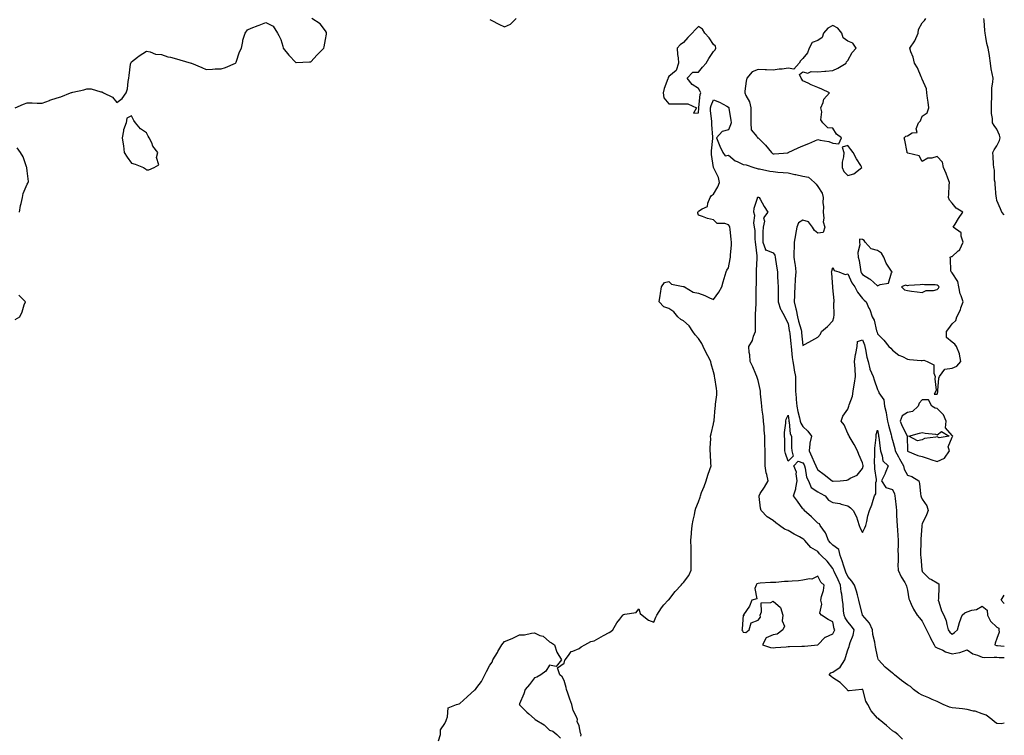
# Model space of a CAD drawing. Units: inches. Extents: x 881363 to 884003, y 7324298 to 7326938.
# Drawn here: x 883343 to 884003, y 7324911 to 7325391 of the extents above; entities that cross this region are included whole.
import ezdxf

# ---------------------------------------------------------------- set-up
doc = ezdxf.new("R2010")
doc.units = ezdxf.units.IN
doc.header["$MEASUREMENT"] = 0
doc.layers.add('Contour_88137324', color=7, linetype='Continuous', true_color=0x96e9fe)

msp = doc.modelspace()

# ---------------------------------------------------------------- linework, layer by layer
at = {"layer": 'Contour_88137324'}
for points in [[(883340.05, 7325331.92, 3315), (883345.55, 7325334.42, 3315), (883348.05, 7325335.3, 3315), (883351.43, 7325335.3, 3315), (883354.77, 7325335.2, 3315), (883358.05, 7325335.18, 3315), (883363, 7325336.97, 3315), (883363.15, 7325337.02, 3315), (883368.05, 7325338.59, 3315), (883370.57, 7325339.4, 3315), (883377.14, 7325341.92, 3315), (883377.8, 7325342.17, 3315), (883378.05, 7325342.29, 3315), (883378.54, 7325342.41, 3315), (883385.96, 7325344.01, 3315), (883388.05, 7325344.63, 3315), (883390.85, 7325344.72, 3315), (883397.38, 7325342.59, 3315), (883398.05, 7325342.63, 3315), (883398.55, 7325342.42, 3315), (883399.1, 7325341.92, 3315), (883405.22, 7325339.09, 3315), (883408.05, 7325335.63, 3315), (883411.67, 7325338.3, 3315), (883414.47, 7325341.92, 3315), (883415.26, 7325344.71, 3315), (883415.64, 7325349.51, 3315), (883416.16, 7325351.92, 3315), (883416.3, 7325353.67, 3315), (883417.38, 7325361.25, 3315), (883417.42, 7325361.92, 3315), (883417.71, 7325362.26, 3315), (883418.05, 7325362.74, 3315), (883422.05, 7325365.92, 3315), (883423.15, 7325366.83, 3315), (883428.05, 7325369.92, 3315), (883430.46, 7325369.51, 3315), (883434.05, 7325367.92, 3315), (883438.05, 7325367.61, 3315), (883442.35, 7325366.22, 3315), (883444.07, 7325365.9, 3315), (883448.05, 7325364.84, 3315), (883450.29, 7325364.16, 3315), (883457.96, 7325362, 3315), (883458.05, 7325361.98, 3315), (883458.09, 7325361.96, 3315), (883458.16, 7325361.92, 3315), (883465.13, 7325359, 3315), (883468.05, 7325357.65, 3315), (883472.18, 7325357.79, 3315), (883474.14, 7325358.01, 3315), (883478.05, 7325358.14, 3315), (883480.93, 7325359.04, 3315), (883487.63, 7325361.92, 3315), (883487.8, 7325362.17, 3315), (883488.05, 7325362.63, 3315), (883490.4, 7325369.57, 3315), (883491.66, 7325371.92, 3315), (883492.58, 7325376.46, 3315), (883492.55, 7325377.42, 3315), (883494.15, 7325381.92, 3315), (883495.7, 7325384.27, 3315), (883498.05, 7325385.46, 3315), (883502.82, 7325387.15, 3315), (883503.55, 7325387.42, 3315), (883508.05, 7325389.11, 3315), (883512.84, 7325386.71, 3315), (883515.72, 7325381.92, 3315), (883516.68, 7325380.55, 3315), (883518.05, 7325377.68, 3315), (883519.45, 7325373.32, 3315), (883519.55, 7325371.92, 3315), (883523.31, 7325367.18, 3315), (883528.05, 7325362.28, 3315), (883528.42, 7325362.29, 3315), (883537.22, 7325362.76, 3315), (883538.05, 7325362.77, 3315), (883542.48, 7325367.5, 3315), (883546.98, 7325371.92, 3315), (883547.03, 7325372.94, 3315), (883548.05, 7325377.83, 3315), (883548.55, 7325381.42, 3315), (883548.65, 7325381.92, 3315), (883548.57, 7325382.44, 3315), (883548.05, 7325383.62, 3315), (883544.44, 7325388.31, 3315), (883538.88, 7325391.92, 3315)], [(883658.05, 7325391.23, 3315), (883659.45, 7325390.52, 3315), (883664.22, 7325388.09, 3315), (883668.05, 7325386.21, 3315), (883672, 7325387.97, 3315), (883675.82, 7325391.92, 3315)], [(883719.15, 7324910.82, 3314), (883719.26, 7324911.92, 3314), (883718.93, 7324912.8, 3314), (883718.05, 7324917.69, 3314), (883716.77, 7324920.64, 3314), (883716.93, 7324921.92, 3314), (883716.22, 7324923.75, 3314), (883713.96, 7324927.82, 3314), (883713.02, 7324931.92, 3314), (883711.68, 7324935.55, 3314), (883710.43, 7324939.54, 3314), (883709.6, 7324941.92, 3314), (883709.36, 7324943.23, 3314), (883708.05, 7324948.09, 3314), (883706.64, 7324950.51, 3314), (883705.05, 7324951.92, 3314), (883703.55, 7324956.42, 3314), (883708.05, 7324959.75, 3314), (883708.39, 7324961.58, 3314), (883708.61, 7324961.92, 3314), (883710.83, 7324964.7, 3314), (883712.55, 7324967.42, 3314), (883713.72, 7324967.59, 3314), (883718.05, 7324969.56, 3314), (883719.3, 7324970.67, 3314), (883721.71, 7324971.92, 3314), (883725.89, 7324974.08, 3314), (883728.05, 7324974.71, 3314), (883732.69, 7324977.28, 3314), (883734.3, 7324978.17, 3314), (883738.05, 7324980.26, 3314), (883739.17, 7324980.81, 3314), (883740.7, 7324981.92, 3314), (883743.36, 7324986.61, 3314), (883745.32, 7324989.19, 3314), (883747.32, 7324991.92, 3314), (883747.79, 7324992.18, 3314), (883748.05, 7324992.29, 3314), (883748.7, 7324992.57, 3314), (883756.28, 7324993.69, 3314), (883758.05, 7324996.15, 3314), (883759.02, 7324992.89, 3314), (883760.27, 7324991.92, 3314), (883764.58, 7324988.45, 3314), (883768.05, 7324987.25, 3314), (883769.52, 7324990.45, 3314), (883770.02, 7324991.92, 3314), (883773.17, 7324996.8, 3314), (883774.87, 7324998.74, 3314), (883777.58, 7325001.92, 3314), (883777.87, 7325002.1, 3314), (883778.05, 7325002.15, 3314), (883782.36, 7325007.6, 3314), (883786.39, 7325011.92, 3314), (883787.1, 7325012.87, 3314), (883788.05, 7325013.84, 3314), (883791.46, 7325018.51, 3314), (883793.05, 7325021.92, 3314), (883793.11, 7325026.86, 3314), (883793.11, 7325026.98, 3314), (883793.16, 7325031.92, 3314), (883793.07, 7325036.9, 3314), (883793.07, 7325036.94, 3314), (883792.98, 7325041.92, 3314), (883793.32, 7325046.65, 3314), (883793.39, 7325047.26, 3314), (883793.73, 7325051.92, 3314), (883794.42, 7325055.55, 3314), (883795.33, 7325059.2, 3314), (883795.88, 7325061.92, 3314), (883796.3, 7325063.67, 3314), (883798.05, 7325067.78, 3314), (883799.02, 7325070.94, 3314), (883799.31, 7325071.92, 3314), (883800.1, 7325073.97, 3314), (883801.83, 7325078.15, 3314), (883803.15, 7325081.92, 3314), (883804.23, 7325085.73, 3314), (883805.64, 7325089.51, 3314), (883806.43, 7325091.92, 3314), (883806.35, 7325093.62, 3314), (883806.02, 7325099.89, 3314), (883805.93, 7325101.92, 3314), (883805.86, 7325104.11, 3314), (883806.21, 7325110.07, 3314), (883806.14, 7325111.92, 3314), (883806.47, 7325113.51, 3314), (883808.05, 7325120.08, 3314), (883808.36, 7325121.6, 3314), (883808.44, 7325121.92, 3314), (883808.52, 7325122.38, 3314), (883809.1, 7325130.87, 3314), (883809.31, 7325131.92, 3314), (883809.34, 7325133.21, 3314), (883810.35, 7325139.63, 3314), (883810.38, 7325141.92, 3314), (883810.02, 7325143.89, 3314), (883809.01, 7325150.96, 3314), (883808.84, 7325151.92, 3314), (883808.69, 7325152.55, 3314), (883808.05, 7325154.92, 3314), (883806.57, 7325160.44, 3314), (883806.21, 7325161.92, 3314), (883804.32, 7325165.65, 3314), (883803.47, 7325167.34, 3314), (883801.15, 7325171.92, 3314), (883800.21, 7325174.07, 3314), (883798.05, 7325177.32, 3314), (883795.88, 7325179.75, 3314), (883794.16, 7325181.92, 3314), (883791.86, 7325185.73, 3314), (883788.05, 7325189.18, 3314), (883786.12, 7325189.99, 3314), (883784.06, 7325191.92, 3314), (883781.43, 7325195.3, 3314), (883778.05, 7325197.42, 3314), (883774.77, 7325198.64, 3314), (883771.7, 7325201.92, 3314), (883772.35, 7325206.22, 3314), (883772.45, 7325207.52, 3314), (883773.22, 7325211.92, 3314), (883775.15, 7325214.82, 3314), (883778.05, 7325215.61, 3314), (883779.97, 7325213.84, 3314), (883787.73, 7325212.25, 3314), (883788.05, 7325212.11, 3314), (883788.2, 7325212.07, 3314), (883788.53, 7325211.92, 3314), (883794.49, 7325208.36, 3314), (883798.05, 7325207.65, 3314), (883802.24, 7325206.11, 3314), (883805.28, 7325204.69, 3314), (883808.05, 7325203.51, 3314), (883811.6, 7325208.37, 3314), (883813.68, 7325211.92, 3314), (883814.6, 7325215.37, 3314), (883815.95, 7325219.82, 3314), (883816.55, 7325221.92, 3314), (883816.9, 7325223.07, 3314), (883818.05, 7325224.73, 3314), (883819.25, 7325230.72, 3314), (883819.42, 7325231.92, 3314), (883819.43, 7325233.3, 3314), (883820.18, 7325239.8, 3314), (883820.19, 7325241.92, 3314), (883819.87, 7325243.74, 3314), (883819.25, 7325250.72, 3314), (883819.07, 7325251.92, 3314), (883818.75, 7325252.62, 3314), (883818.05, 7325253.53, 3314), (883815.61, 7325254.36, 3314), (883810.55, 7325254.42, 3314), (883808.05, 7325256.93, 3314), (883803.94, 7325257.81, 3314), (883800.75, 7325259.22, 3314), (883798.05, 7325260.05, 3314), (883797.57, 7325261.44, 3314), (883797.64, 7325261.92, 3314), (883797.71, 7325262.26, 3314), (883798.05, 7325262.64, 3314), (883800.45, 7325264.32, 3314), (883804.13, 7325265.84, 3314), (883804.23, 7325268.1, 3314), (883805.9, 7325271.92, 3314), (883806.77, 7325273.2, 3314), (883808.05, 7325274.17, 3314), (883811, 7325278.97, 3314), (883812.16, 7325281.92, 3314), (883811.44, 7325285.31, 3314), (883808.05, 7325291.86, 3314), (883808.03, 7325291.9, 3314), (883808.03, 7325291.94, 3314), (883806.82, 7325300.68, 3314), (883806.65, 7325301.92, 3314), (883806.78, 7325303.19, 3314), (883807.55, 7325311.42, 3314), (883807.6, 7325311.92, 3314), (883807.61, 7325312.36, 3314), (883806.89, 7325320.76, 3314), (883806.91, 7325321.92, 3314), (883806.87, 7325323.1, 3314), (883806.08, 7325329.95, 3314), (883806.01, 7325331.92, 3314), (883806.4, 7325333.57, 3314), (883808.05, 7325337.32, 3314), (883811.99, 7325335.86, 3314), (883816.9, 7325333.07, 3314), (883818.05, 7325332.5, 3314), (883818.26, 7325332.13, 3314), (883818.37, 7325331.92, 3314), (883818.4, 7325331.57, 3314), (883819.74, 7325323.61, 3314), (883819.89, 7325321.92, 3314), (883819.39, 7325320.58, 3314), (883818.05, 7325317.27, 3314), (883813.94, 7325316.03, 3314), (883809.99, 7325311.92, 3314), (883811.44, 7325308.53, 3314), (883812.38, 7325306.25, 3314), (883814.34, 7325301.92, 3314), (883815.98, 7325299.85, 3314), (883818.05, 7325300.24, 3314), (883822.57, 7325296.44, 3314), (883824.01, 7325295.96, 3314), (883828.05, 7325294.03, 3314), (883829.9, 7325293.77, 3314), (883835.09, 7325291.92, 3314), (883837.36, 7325291.23, 3314), (883838.05, 7325291.15, 3314), (883839, 7325290.97, 3314), (883845.73, 7325289.6, 3314), (883848.05, 7325289.17, 3314), (883851.11, 7325288.86, 3314), (883854.82, 7325288.69, 3314), (883858.05, 7325288.32, 3314), (883862.64, 7325287.33, 3314), (883863.31, 7325287.18, 3314), (883868.05, 7325286.19, 3314), (883871.72, 7325285.59, 3314), (883875.86, 7325281.92, 3314), (883876.84, 7325280.71, 3314), (883878.05, 7325279.33, 3314), (883880.85, 7325274.72, 3314), (883881.66, 7325271.92, 3314), (883881.4, 7325268.57, 3314), (883881.73, 7325265.6, 3314), (883881.53, 7325261.92, 3314), (883882.06, 7325257.91, 3314), (883881.65, 7325255.52, 3314), (883882.63, 7325251.92, 3314), (883881.58, 7325248.39, 3314), (883878.05, 7325248.04, 3314), (883875.88, 7325249.75, 3314), (883874.42, 7325251.92, 3314), (883871.66, 7325255.53, 3314), (883868.05, 7325256.76, 3314), (883865.09, 7325254.88, 3314), (883863.89, 7325251.92, 3314), (883862.98, 7325246.98, 3314), (883862.97, 7325246.84, 3314), (883862.21, 7325241.92, 3314), (883862.24, 7325237.73, 3314), (883861.93, 7325235.8, 3314), (883861.98, 7325231.92, 3314), (883862.56, 7325227.41, 3314), (883862.71, 7325226.58, 3314), (883863.24, 7325221.92, 3314), (883862.9, 7325217.07, 3314), (883862.9, 7325216.77, 3314), (883862.6, 7325211.92, 3314), (883862.37, 7325207.6, 3314), (883862.3, 7325206.17, 3314), (883862.07, 7325201.92, 3314), (883863.32, 7325197.19, 3314), (883863.39, 7325196.58, 3314), (883864.37, 7325191.92, 3314), (883865.05, 7325188.92, 3314), (883866.73, 7325183.23, 3314), (883867.07, 7325181.92, 3314), (883867.16, 7325181.03, 3314), (883868.05, 7325172.59, 3314), (883869.55, 7325173.42, 3314), (883874.05, 7325175.92, 3314), (883878.05, 7325178.17, 3314), (883879.83, 7325180.14, 3314), (883880.45, 7325181.92, 3314), (883884.51, 7325185.46, 3314), (883888.05, 7325189.12, 3314), (883888.62, 7325191.35, 3314), (883888.77, 7325191.92, 3314), (883888.86, 7325192.73, 3314), (883888.78, 7325201.2, 3314), (883888.88, 7325201.92, 3314), (883889.01, 7325202.88, 3314), (883888.05, 7325211.35, 3314), (883887.97, 7325211.84, 3314), (883887.97, 7325211.92, 3314), (883887.96, 7325212.01, 3314), (883887.28, 7325221.15, 3314), (883887.25, 7325221.92, 3314), (883887.41, 7325222.55, 3314), (883888.05, 7325224.87, 3314), (883889.05, 7325222.92, 3314), (883892.11, 7325221.92, 3314), (883896.26, 7325220.13, 3314), (883898.05, 7325220.73, 3314), (883900.76, 7325214.63, 3314), (883902.78, 7325211.92, 3314), (883904.5, 7325208.38, 3314), (883908.05, 7325204.09, 3314), (883909.13, 7325202.99, 3314), (883910.38, 7325201.92, 3314), (883912.25, 7325197.72, 3314), (883912.78, 7325196.66, 3314), (883914.52, 7325191.92, 3314), (883915.75, 7325189.62, 3314), (883917.4, 7325182.57, 3314), (883917.63, 7325181.92, 3314), (883917.73, 7325181.61, 3314), (883918.05, 7325180.35, 3314), (883922.23, 7325176.1, 3314), (883925.63, 7325171.92, 3314), (883926.89, 7325170.76, 3314), (883928.05, 7325169.44, 3314), (883932.37, 7325166.24, 3314), (883934.72, 7325165.26, 3314), (883938.05, 7325163.55, 3314), (883939.4, 7325163.27, 3314), (883947.34, 7325162.63, 3314), (883948.05, 7325162.51, 3314), (883948.96, 7325162.82, 3314), (883951.24, 7325161.92, 3314), (883955.74, 7325159.61, 3314), (883955.84, 7325154.13, 3314), (883956.74, 7325151.92, 3314), (883956.51, 7325150.38, 3314), (883957.33, 7325142.64, 3314), (883957.14, 7325141.92, 3314), (883956.02, 7325139.89, 3314), (883958.05, 7325140.05, 3314), (883958.4, 7325141.56, 3314), (883958.46, 7325141.92, 3314), (883958.55, 7325142.42, 3314), (883959.2, 7325150.77, 3314), (883959.5, 7325151.92, 3314), (883963.22, 7325156.75, 3314), (883968.05, 7325157.52, 3314), (883971.11, 7325158.86, 3314), (883973.9, 7325161.92, 3314), (883973.03, 7325166.9, 3314), (883972.96, 7325167.01, 3314), (883970.97, 7325171.92, 3314), (883969.74, 7325173.61, 3314), (883968.05, 7325174.77, 3314), (883964.18, 7325178.05, 3314), (883964.16, 7325181.92, 3314), (883965.9, 7325184.07, 3314), (883968.05, 7325187.07, 3314), (883970.61, 7325189.36, 3314), (883971.27, 7325191.92, 3314), (883973.54, 7325196.43, 3314), (883973.95, 7325197.82, 3314), (883975.51, 7325201.92, 3314), (883974.13, 7325205.84, 3314), (883973.39, 7325207.27, 3314), (883972.41, 7325211.92, 3314), (883971.77, 7325215.64, 3314), (883968.05, 7325221.27, 3314), (883967.78, 7325221.65, 3314), (883967.37, 7325221.92, 3314), (883967.22, 7325222.75, 3314), (883966.9, 7325230.78, 3314), (883966.61, 7325231.92, 3314), (883967.63, 7325232.34, 3314), (883968.05, 7325232.38, 3314), (883972.13, 7325236, 3314), (883973.15, 7325236.82, 3314), (883973.2, 7325237.07, 3314), (883975.39, 7325241.92, 3314), (883974.04, 7325245.92, 3314), (883974.19, 7325248.06, 3314), (883968.81, 7325251.92, 3314), (883970, 7325253.87, 3314), (883972.24, 7325257.73, 3314), (883975.23, 7325261.92, 3314), (883970.76, 7325264.63, 3314), (883968.05, 7325268.04, 3314), (883966.17, 7325270.04, 3314), (883965.68, 7325271.92, 3314), (883965.78, 7325274.19, 3314), (883966.1, 7325279.97, 3314), (883966.2, 7325281.92, 3314), (883965.06, 7325284.91, 3314), (883964.04, 7325287.91, 3314), (883962.29, 7325291.92, 3314), (883961.59, 7325295.46, 3314), (883958.05, 7325299.23, 3314), (883954.34, 7325298.21, 3314), (883951.76, 7325298.21, 3314), (883948.05, 7325295.96, 3314), (883945.91, 7325299.78, 3314), (883938.37, 7325301.6, 3314), (883938.05, 7325301.76, 3314), (883937.93, 7325301.8, 3314), (883937.85, 7325301.92, 3314), (883937.81, 7325302.16, 3314), (883936.31, 7325310.19, 3314), (883935.98, 7325311.92, 3314), (883936.9, 7325313.07, 3314), (883938.05, 7325313.24, 3314), (883941.32, 7325315.19, 3314), (883944.59, 7325315.38, 3314), (883944, 7325317.87, 3314), (883945.49, 7325321.92, 3314), (883946.77, 7325323.2, 3314), (883948.05, 7325326.37, 3314), (883951.29, 7325328.68, 3314), (883952.42, 7325331.92, 3314), (883951.97, 7325335.84, 3314), (883951.51, 7325338.46, 3314), (883951.07, 7325341.92, 3314), (883950.78, 7325344.65, 3314), (883948.05, 7325351.08, 3314), (883947.82, 7325351.69, 3314), (883947.63, 7325351.92, 3314), (883947.25, 7325352.72, 3314), (883944.87, 7325358.74, 3314), (883942.77, 7325361.92, 3314), (883941.96, 7325365.83, 3314), (883940.36, 7325369.61, 3314), (883939.68, 7325371.92, 3314), (883942.98, 7325376.85, 3314), (883943.04, 7325376.93, 3314), (883945.22, 7325381.92, 3314), (883945.52, 7325384.45, 3314), (883948.05, 7325388.89, 3314), (883949.45, 7325390.52, 3314), (883950.38, 7325391.92, 3314)], [(884003, 7325260.18, 3313), (884001.4, 7325261.92, 3313), (884000.36, 7325264.23, 3313), (883998.05, 7325269.77, 3313), (883997.71, 7325271.58, 3313), (883997.67, 7325271.92, 3313), (883997.6, 7325272.37, 3313), (883996.98, 7325280.85, 3313), (883996.79, 7325281.92, 3313), (883996.52, 7325283.45, 3313), (883996.37, 7325290.24, 3313), (883995.93, 7325291.92, 3313), (883995.75, 7325294.22, 3313), (883995.5, 7325299.37, 3313), (883995.27, 7325301.92, 3313), (883996.13, 7325303.83, 3313), (883998.05, 7325306.41, 3313), (883999.88, 7325310.09, 3313), (884000.2, 7325311.92, 3313), (883999.84, 7325313.71, 3313), (883998.05, 7325317.63, 3313), (883996.18, 7325320.05, 3313), (883995.13, 7325321.92, 3313), (883995.18, 7325324.79, 3313), (883994.39, 7325328.26, 3313), (883994.41, 7325331.92, 3313), (883994.4, 7325335.58, 3313), (883994.59, 7325338.46, 3313), (883994.57, 7325341.92, 3313), (883994.63, 7325345.34, 3313), (883995.39, 7325349.26, 3313), (883995.47, 7325351.92, 3313), (883994.93, 7325355.04, 3313), (883994.3, 7325358.17, 3313), (883993.71, 7325361.92, 3313), (883993.03, 7325366.9, 3313), (883993, 7325366.96, 3313), (883992.09, 7325371.92, 3313), (883991.21, 7325375.08, 3313), (883990.7, 7325379.27, 3313), (883990.13, 7325381.92, 3313), (883990.02, 7325383.89, 3313), (883989.44, 7325390.53, 3313), (883989.36, 7325391.92, 3313)], [(883342.77, 7325261.92, 3315), (883343.56, 7325266.41, 3315), (883344.04, 7325267.91, 3315), (883344.95, 7325271.92, 3315), (883345.41, 7325274.56, 3315), (883348.05, 7325280.88, 3315), (883348.45, 7325281.52, 3315), (883348.71, 7325281.92, 3315), (883348.8, 7325282.67, 3315), (883348.05, 7325289.7, 3315), (883347.87, 7325291.74, 3315), (883347.8, 7325291.92, 3315), (883347.61, 7325292.36, 3315), (883345.28, 7325299.15, 3315), (883343.62, 7325301.92, 3315), (883341.28, 7325305.15, 3315)], [(883934.73, 7324908.6, 3313), (883931.74, 7324911.92, 3313), (883929.62, 7324913.5, 3313), (883928.05, 7324914.21, 3313), (883924.02, 7324917.89, 3313), (883919.2, 7324921.92, 3313), (883918.6, 7324922.47, 3313), (883918.05, 7324922.82, 3313), (883913.74, 7324927.61, 3313), (883911.62, 7324931.92, 3313), (883910.28, 7324934.15, 3313), (883908.08, 7324941.89, 3313), (883908.06, 7324941.93, 3313), (883908.05, 7324941.94, 3313), (883908.02, 7324941.95, 3313), (883907.49, 7324941.92, 3313), (883898.91, 7324941.06, 3313), (883898.05, 7324941.19, 3313), (883897.78, 7324941.65, 3313), (883897.64, 7324941.92, 3313), (883892.91, 7324946.78, 3313), (883888.05, 7324949.76, 3313), (883886.83, 7324950.7, 3313), (883885.49, 7324951.92, 3313), (883886.82, 7324953.15, 3313), (883888.05, 7324953.7, 3313), (883892.93, 7324957.04, 3313), (883896, 7324961.92, 3313), (883896.53, 7324963.44, 3313), (883898.05, 7324968.59, 3313), (883899.08, 7324970.89, 3313), (883899.14, 7324971.92, 3313), (883899.58, 7324973.45, 3313), (883901.61, 7324978.36, 3313), (883902.32, 7324981.92, 3313), (883900.55, 7324984.42, 3313), (883898.05, 7324987.37, 3313), (883896.24, 7324990.11, 3313), (883895.63, 7324991.92, 3313), (883895.31, 7324994.66, 3313), (883895.03, 7324998.9, 3313), (883894.65, 7325001.92, 3313), (883894.1, 7325005.88, 3313), (883893.68, 7325007.55, 3313), (883893.21, 7325011.92, 3313), (883891.65, 7325015.52, 3313), (883888.95, 7325021.02, 3313), (883888.53, 7325021.92, 3313), (883888.41, 7325022.28, 3313), (883888.05, 7325023.05, 3313), (883884.22, 7325028.09, 3313), (883880.28, 7325031.92, 3313), (883879.14, 7325033.01, 3313), (883878.05, 7325034.44, 3313), (883873.38, 7325037.25, 3313), (883869.34, 7325041.92, 3313), (883868.66, 7325042.53, 3313), (883868.05, 7325043.05, 3313), (883865.64, 7325044.33, 3313), (883862.21, 7325046.08, 3313), (883858.05, 7325048.53, 3313), (883855.57, 7325049.44, 3313), (883852.25, 7325051.92, 3313), (883849.82, 7325053.69, 3313), (883848.05, 7325055.29, 3313), (883844, 7325057.87, 3313), (883839.94, 7325061.92, 3313), (883839.63, 7325063.5, 3313), (883838.67, 7325071.3, 3313), (883838.57, 7325071.92, 3313), (883839.43, 7325073.3, 3313), (883842.22, 7325077.75, 3313), (883844.8, 7325081.92, 3313), (883843.81, 7325086.16, 3313), (883843.35, 7325087.22, 3313), (883842.71, 7325091.92, 3313), (883842.65, 7325096.52, 3313), (883842.7, 7325097.27, 3313), (883842.64, 7325101.92, 3313), (883842.51, 7325106.38, 3313), (883842.57, 7325107.4, 3313), (883842.45, 7325111.92, 3313), (883842.04, 7325115.91, 3313), (883841.93, 7325118.04, 3313), (883841.57, 7325121.92, 3313), (883841.27, 7325125.14, 3313), (883840.7, 7325129.26, 3313), (883840.44, 7325131.92, 3313), (883840.31, 7325134.18, 3313), (883839.67, 7325140.3, 3313), (883839.57, 7325141.92, 3313), (883839.36, 7325143.23, 3313), (883838.05, 7325149.11, 3313), (883837.4, 7325151.27, 3313), (883837.22, 7325151.92, 3313), (883836.54, 7325153.43, 3313), (883834.36, 7325158.23, 3313), (883832.68, 7325161.92, 3313), (883832.48, 7325166.35, 3313), (883831.99, 7325167.98, 3313), (883831.7, 7325171.92, 3313), (883834.1, 7325175.87, 3313), (883834.93, 7325178.8, 3313), (883836.19, 7325181.92, 3313), (883836.25, 7325183.72, 3313), (883836.15, 7325190.02, 3313), (883836.21, 7325191.92, 3313), (883836.3, 7325193.67, 3313), (883836.57, 7325200.45, 3313), (883836.65, 7325201.92, 3313), (883836.68, 7325203.29, 3313), (883836.73, 7325210.6, 3313), (883836.76, 7325211.92, 3313), (883836.79, 7325213.18, 3313), (883836.91, 7325220.78, 3313), (883836.93, 7325221.92, 3313), (883837, 7325222.97, 3313), (883837.36, 7325231.23, 3313), (883837.4, 7325231.92, 3313), (883837.32, 7325232.65, 3313), (883836.37, 7325240.24, 3313), (883836.18, 7325241.92, 3313), (883835.9, 7325244.07, 3313), (883835.93, 7325249.81, 3313), (883835.55, 7325251.92, 3313), (883835.08, 7325254.89, 3313), (883835.87, 7325259.74, 3313), (883835.08, 7325261.92, 3313), (883835.29, 7325264.68, 3313), (883837.54, 7325271.42, 3313), (883837.61, 7325271.92, 3313), (883837.86, 7325272.11, 3313), (883838.05, 7325272.17, 3313), (883838.21, 7325272.08, 3313), (883838.57, 7325271.92, 3313), (883839.3, 7325270.67, 3313), (883841.98, 7325265.85, 3313), (883844.56, 7325261.92, 3313), (883841.68, 7325258.29, 3313), (883842.22, 7325256.09, 3313), (883841.34, 7325251.92, 3313), (883841.17, 7325248.8, 3313), (883841.2, 7325245.07, 3313), (883841.06, 7325241.92, 3313), (883842.97, 7325237, 3313), (883842.81, 7325236.68, 3313), (883843.14, 7325236.83, 3313), (883848.05, 7325234.75, 3313), (883849.25, 7325233.12, 3313), (883849.41, 7325231.92, 3313), (883849.69, 7325230.28, 3313), (883850.51, 7325224.39, 3313), (883850.97, 7325221.92, 3313), (883851.07, 7325218.9, 3313), (883851.27, 7325215.14, 3313), (883851.37, 7325211.92, 3313), (883851.31, 7325208.66, 3313), (883851.41, 7325205.27, 3313), (883851.35, 7325201.92, 3313), (883853.08, 7325196.95, 3313), (883853.19, 7325196.78, 3313), (883855.89, 7325191.92, 3313), (883856.52, 7325190.39, 3313), (883858.05, 7325187.34, 3313), (883858.88, 7325182.76, 3313), (883859.1, 7325181.92, 3313), (883859.22, 7325180.75, 3313), (883859.89, 7325173.76, 3313), (883860.08, 7325171.92, 3313), (883860.44, 7325169.53, 3313), (883860.73, 7325164.61, 3313), (883861.24, 7325161.92, 3313), (883861.93, 7325158.04, 3313), (883862.14, 7325156.01, 3313), (883863.02, 7325151.92, 3313), (883863.08, 7325146.94, 3313), (883863.07, 7325146.9, 3313), (883863.11, 7325141.92, 3313), (883863.58, 7325137.45, 3313), (883863.56, 7325136.41, 3313), (883863.94, 7325131.92, 3313), (883864.59, 7325128.46, 3313), (883865.74, 7325124.23, 3313), (883866.24, 7325121.92, 3313), (883866.65, 7325120.52, 3313), (883868.05, 7325118.43, 3313), (883871.27, 7325115.14, 3313), (883873.65, 7325111.92, 3313), (883872.73, 7325107.24, 3313), (883872.75, 7325106.62, 3313), (883872.13, 7325101.92, 3313), (883874.09, 7325097.96, 3313), (883875.58, 7325094.39, 3313), (883876.68, 7325091.92, 3313), (883877.01, 7325090.88, 3313), (883878.05, 7325089.29, 3313), (883882.31, 7325086.18, 3313), (883887.51, 7325081.92, 3313), (883887.83, 7325081.7, 3313), (883888.05, 7325081.57, 3313), (883888.38, 7325081.59, 3313), (883893.05, 7325081.92, 3313), (883897.55, 7325082.42, 3313), (883898.05, 7325082.62, 3313), (883899.75, 7325083.61, 3313), (883904.32, 7325085.65, 3313), (883908.05, 7325090.22, 3313), (883908.31, 7325091.66, 3313), (883908.31, 7325091.92, 3313), (883908.3, 7325092.17, 3313), (883908.05, 7325093.96, 3313), (883905.58, 7325099.45, 3313), (883904.65, 7325101.92, 3313), (883902.42, 7325106.3, 3313), (883900.37, 7325109.6, 3313), (883899, 7325111.92, 3313), (883898.68, 7325112.55, 3313), (883898.05, 7325113.74, 3313), (883895.59, 7325119.45, 3313), (883893.55, 7325121.92, 3313), (883894.75, 7325125.22, 3313), (883898.05, 7325129.92, 3313), (883898.66, 7325131.3, 3313), (883898.78, 7325131.92, 3313), (883899.02, 7325132.89, 3313), (883901.26, 7325138.71, 3313), (883901.78, 7325141.92, 3313), (883902.46, 7325146.33, 3313), (883902.6, 7325147.37, 3313), (883903.34, 7325151.92, 3313), (883903.04, 7325156.91, 3313), (883903.04, 7325156.93, 3313), (883902.65, 7325161.92, 3313), (883903.27, 7325166.7, 3313), (883903.48, 7325167.34, 3313), (883904.31, 7325171.92, 3313), (883904.62, 7325175.35, 3313), (883908.05, 7325176.39, 3313), (883909.2, 7325173.08, 3313), (883909.54, 7325171.92, 3313), (883910, 7325169.97, 3313), (883910.88, 7325164.75, 3313), (883911.68, 7325161.92, 3313), (883912.89, 7325157.09, 3313), (883912.9, 7325156.77, 3313), (883915.01, 7325151.92, 3313), (883915.73, 7325149.6, 3313), (883918.05, 7325143.19, 3313), (883918.45, 7325142.32, 3313), (883918.64, 7325141.92, 3313), (883918.97, 7325141, 3313), (883922.21, 7325136.09, 3313), (883922.75, 7325131.92, 3313), (883923.86, 7325127.73, 3313), (883923.96, 7325126.01, 3313), (883924.74, 7325121.92, 3313), (883925.3, 7325119.17, 3313), (883927.13, 7325112.84, 3313), (883927.34, 7325111.92, 3313), (883927.45, 7325111.32, 3313), (883928.05, 7325109.2, 3313), (883929.63, 7325103.5, 3313), (883929.83, 7325101.92, 3313), (883932.08, 7325097.89, 3313), (883932.77, 7325096.64, 3313), (883935.43, 7325091.92, 3313), (883935.82, 7325089.69, 3313), (883938.05, 7325085.71, 3313), (883940.92, 7325084.8, 3313), (883945.68, 7325081.92, 3313), (883946.17, 7325080.04, 3313), (883946.74, 7325073.23, 3313), (883947, 7325071.92, 3313), (883947.25, 7325071.12, 3313), (883948.05, 7325069.65, 3313), (883951.16, 7325065.03, 3313), (883952.02, 7325061.92, 3313), (883950.79, 7325059.18, 3313), (883948.05, 7325052.99, 3313), (883947.73, 7325052.24, 3313), (883947.69, 7325051.92, 3313), (883947.68, 7325051.55, 3313), (883947.09, 7325042.88, 3313), (883947.06, 7325041.92, 3313), (883947.14, 7325041.01, 3313), (883946.85, 7325033.12, 3313), (883946.92, 7325031.92, 3313), (883947.07, 7325030.94, 3313), (883947.75, 7325022.22, 3313), (883947.79, 7325021.92, 3313), (883947.87, 7325021.74, 3313), (883948.05, 7325021.07, 3313), (883952.58, 7325016.46, 3313), (883954.25, 7325015.72, 3313), (883958.05, 7325013.57, 3313), (883959.08, 7325012.95, 3313), (883959.08, 7325011.92, 3313), (883959.01, 7325010.96, 3313), (883958.81, 7325002.68, 3313), (883958.76, 7325001.92, 3313), (883959.22, 7325000.75, 3313), (883960.82, 7324994.68, 3313), (883962.44, 7324991.92, 3313), (883964.11, 7324987.98, 3313), (883964.41, 7324985.55, 3313), (883965.42, 7324981.92, 3313), (883966.58, 7324980.45, 3313), (883968.05, 7324979.09, 3313), (883969.66, 7324980.31, 3313), (883971.6, 7324981.92, 3313), (883972.95, 7324986.82, 3313), (883972.98, 7324986.99, 3313), (883974.86, 7324991.92, 3313), (883976.63, 7324993.34, 3313), (883978.05, 7324994.09, 3313), (883981.34, 7324995.21, 3313), (883984.31, 7324995.66, 3313), (883988.05, 7324997.96, 3313), (883991.42, 7324995.29, 3313), (883991.64, 7324991.92, 3313), (883993.83, 7324987.7, 3313), (883998.05, 7324983.72, 3313), (883999.26, 7324983.13, 3313), (883999.37, 7324981.92, 3313), (883999.56, 7324980.42, 3313), (883998.05, 7324976.12, 3313), (883996.83, 7324973.14, 3313), (883996.62, 7324971.92, 3313), (883997.72, 7324971.59, 3313), (883998.05, 7324971.55, 3313), (883998.44, 7324971.53, 3313), (884003, 7324971.04, 3313)], [(883339.92, 7325190.05, 3315), (883343.05, 7325191.92, 3315), (883344.73, 7325195.24, 3315), (883346.11, 7325199.98, 3315), (883346.84, 7325201.92, 3315), (883342.48, 7325206.35, 3315)], [(884003, 7324919.34, 3312), (884000.87, 7324919.09, 3312), (883998.05, 7324919.15, 3312), (883996.49, 7324920.37, 3312), (883994.73, 7324921.92, 3312), (883990.86, 7324924.73, 3312), (883988.05, 7324925.74, 3312), (883983.5, 7324927.37, 3312), (883982.43, 7324927.54, 3312), (883978.05, 7324928.7, 3312), (883975.07, 7324928.94, 3312), (883970.55, 7324929.42, 3312), (883968.05, 7324929.63, 3312), (883966.29, 7324930.16, 3312), (883962, 7324931.92, 3312), (883959.41, 7324933.29, 3312), (883958.05, 7324933.86, 3312), (883954.62, 7324935.35, 3312), (883952.46, 7324936.33, 3312), (883948.05, 7324938.1, 3312), (883945.58, 7324939.45, 3312), (883942.19, 7324941.92, 3312), (883940.08, 7324943.95, 3312), (883938.05, 7324945.08, 3312), (883934.19, 7324948.06, 3312), (883929.29, 7324951.92, 3312), (883928.72, 7324952.59, 3312), (883928.05, 7324952.98, 3312), (883923.2, 7324957.08, 3312), (883918.65, 7324961.92, 3312), (883918.51, 7324962.38, 3312), (883918.05, 7324964.15, 3312), (883916.73, 7324970.6, 3312), (883916.45, 7324971.92, 3312), (883916.24, 7324973.73, 3312), (883914.95, 7324978.81, 3312), (883914.69, 7324981.92, 3312), (883912.63, 7324986.5, 3312), (883908.05, 7324991.83, 3312), (883908.01, 7324991.88, 3312), (883907.98, 7324991.92, 3312), (883907.96, 7324992.01, 3312), (883905.9, 7324999.77, 3312), (883905.54, 7325001.92, 3312), (883904.51, 7325005.46, 3312), (883903.97, 7325007.84, 3312), (883902.57, 7325011.92, 3312), (883900.85, 7325014.72, 3312), (883898.05, 7325017.65, 3312), (883896.81, 7325020.68, 3312), (883896.23, 7325021.92, 3312), (883895.35, 7325024.63, 3312), (883894.42, 7325028.29, 3312), (883892.95, 7325031.92, 3312), (883891.97, 7325035.84, 3312), (883888.05, 7325038.81, 3312), (883886.47, 7325040.34, 3312), (883885.22, 7325041.92, 3312), (883883.29, 7325046.68, 3312), (883883.2, 7325047.07, 3312), (883879.55, 7325051.92, 3312), (883879.19, 7325053.05, 3312), (883878.05, 7325053.52, 3312), (883873.86, 7325057.73, 3312), (883868.87, 7325061.92, 3312), (883868.78, 7325062.66, 3312), (883868.05, 7325063.17, 3312), (883864.47, 7325068.34, 3312), (883861.77, 7325071.92, 3312), (883863.34, 7325076.63, 3312), (883863.27, 7325077.14, 3312), (883864.05, 7325081.92, 3312), (883863.42, 7325086.55, 3312), (883863.79, 7325087.66, 3312), (883861.86, 7325091.92, 3312), (883864.87, 7325095.1, 3312), (883868.05, 7325093.94, 3312), (883868.75, 7325092.61, 3312), (883869.06, 7325091.92, 3312), (883869.52, 7325090.45, 3312), (883870.43, 7325084.3, 3312), (883871.7, 7325081.92, 3312), (883873.49, 7325077.36, 3312), (883878.05, 7325074.63, 3312), (883879.67, 7325073.54, 3312), (883882.86, 7325071.92, 3312), (883885.15, 7325069.01, 3312), (883888.05, 7325067.42, 3312), (883892.82, 7325066.69, 3312), (883893.66, 7325066.31, 3312), (883898.05, 7325065.18, 3312), (883899.92, 7325063.79, 3312), (883901.73, 7325061.92, 3312), (883903.95, 7325057.82, 3312), (883904.51, 7325055.46, 3312), (883905.8, 7325051.92, 3312), (883906.34, 7325050.22, 3312), (883908.05, 7325047.31, 3312), (883909.57, 7325050.4, 3312), (883910.07, 7325051.92, 3312), (883910.78, 7325054.65, 3312), (883911.53, 7325058.44, 3312), (883912.61, 7325061.92, 3312), (883914.26, 7325065.71, 3312), (883915.08, 7325068.96, 3312), (883916.08, 7325071.92, 3312), (883916.84, 7325073.13, 3312), (883916.93, 7325080.81, 3312), (883917.25, 7325081.92, 3312), (883917.26, 7325082.71, 3312), (883916.11, 7325089.98, 3312), (883916.13, 7325091.92, 3312), (883916.04, 7325093.93, 3312), (883916.31, 7325100.18, 3312), (883916.22, 7325101.92, 3312), (883916.17, 7325103.8, 3312), (883917.12, 7325110.99, 3312), (883917.09, 7325111.92, 3312), (883917.11, 7325112.86, 3312), (883918.05, 7325115.96, 3312), (883918.57, 7325112.44, 3312), (883918.69, 7325111.92, 3312), (883918.83, 7325111.13, 3312), (883919.69, 7325103.56, 3312), (883920.04, 7325101.92, 3312), (883921.23, 7325098.74, 3312), (883921.49, 7325095.36, 3312), (883925.05, 7325091.92, 3312), (883923.24, 7325087.11, 3312), (883923.15, 7325086.82, 3312), (883920.76, 7325081.92, 3312), (883923.58, 7325077.45, 3312), (883928.05, 7325076.04, 3312), (883929.35, 7325073.22, 3312), (883929.69, 7325071.92, 3312), (883929.85, 7325070.12, 3312), (883930.48, 7325064.35, 3312), (883930.69, 7325061.92, 3312), (883930.81, 7325059.16, 3312), (883931, 7325054.87, 3312), (883931.13, 7325051.92, 3312), (883931.3, 7325048.67, 3312), (883931.61, 7325045.47, 3312), (883931.78, 7325041.92, 3312), (883931.85, 7325038.12, 3312), (883931.69, 7325035.56, 3312), (883931.77, 7325031.92, 3312), (883931.91, 7325028.06, 3312), (883931.72, 7325025.59, 3312), (883931.89, 7325021.92, 3312), (883933.77, 7325017.64, 3312), (883936.24, 7325013.73, 3312), (883937.28, 7325011.92, 3312), (883937.43, 7325011.3, 3312), (883938.05, 7325008.58, 3312), (883939.01, 7325002.88, 3312), (883939.41, 7325001.92, 3312), (883940.67, 7324999.3, 3312), (883942.05, 7324995.92, 3312), (883944.58, 7324991.92, 3312), (883946.17, 7324990.04, 3312), (883948.05, 7324987.72, 3312), (883949.95, 7324983.82, 3312), (883950.74, 7324981.92, 3312), (883953.21, 7324977.08, 3312), (883953.58, 7324976.38, 3312), (883955.95, 7324971.92, 3312), (883956.75, 7324970.63, 3312), (883958.05, 7324969.89, 3312), (883961.69, 7324968.28, 3312), (883963.49, 7324967.35, 3312), (883968.05, 7324965.81, 3312), (883972.98, 7324966.85, 3312), (883973.13, 7324966.84, 3312), (883978.05, 7324968.7, 3312), (883982.01, 7324965.88, 3312), (883984.98, 7324964.99, 3312), (883988.05, 7324963.65, 3312), (883989.55, 7324963.42, 3312), (883996.19, 7324963.78, 3312), (883998.05, 7324963.59, 3312), (883999.63, 7324963.5, 3312), (884003, 7324963.52, 3312)], [(884003, 7324999.73, 3313), (884000.86, 7325001.92, 3313), (884003, 7325005.18, 3313)], [(883623.67, 7324907.55, 3314), (883625.15, 7324911.92, 3314), (883625.06, 7324914.91, 3314), (883628.05, 7324919.3, 3314), (883628.8, 7324921.17, 3314), (883629.06, 7324921.92, 3314), (883629.87, 7324923.74, 3314), (883630.25, 7324929.72, 3314), (883635.74, 7324931.92, 3314), (883637.48, 7324932.49, 3314), (883638.05, 7324932.69, 3314), (883642.94, 7324937.03, 3314), (883648.05, 7324941.67, 3314), (883648.23, 7324941.74, 3314), (883648.44, 7324941.92, 3314), (883649.45, 7324943.32, 3314), (883652.59, 7324947.38, 3314), (883654.9, 7324951.92, 3314), (883656.01, 7324953.96, 3314), (883658.05, 7324958.31, 3314), (883659.63, 7324960.34, 3314), (883660.2, 7324961.92, 3314), (883663.17, 7324966.8, 3314), (883663.5, 7324967.37, 3314), (883666.2, 7324971.92, 3314), (883666.99, 7324972.98, 3314), (883668.05, 7324974.14, 3314), (883671.94, 7324975.81, 3314), (883673.51, 7324976.46, 3314), (883678.05, 7324978.55, 3314), (883681.34, 7324978.63, 3314), (883685.97, 7324979.84, 3314), (883688.05, 7324979.9, 3314), (883691.68, 7324978.29, 3314), (883693.86, 7324977.73, 3314), (883698.05, 7324973.9, 3314), (883699.43, 7324973.31, 3314), (883701.38, 7324971.92, 3314), (883703.05, 7324966.92, 3314), (883706.27, 7324961.92, 3314), (883702.65, 7324957.32, 3314), (883698.05, 7324958.38, 3314), (883695.72, 7324954.25, 3314), (883692.37, 7324951.92, 3314), (883689.7, 7324950.27, 3314), (883688.05, 7324949.8, 3314), (883684.65, 7324945.32, 3314), (883681.92, 7324941.92, 3314), (883680.94, 7324939.03, 3314), (883678.05, 7324932.43, 3314), (883677.93, 7324932.04, 3314), (883677.91, 7324931.92, 3314), (883677.96, 7324931.83, 3314), (883678.05, 7324931.68, 3314), (883682.99, 7324926.86, 3314), (883684.3, 7324925.67, 3314), (883688.05, 7324922.26, 3314), (883688.3, 7324922.17, 3314), (883688.64, 7324921.92, 3314), (883694.53, 7324918.4, 3314), (883698.05, 7324914.67, 3314), (883700.27, 7324914.14, 3314), (883702.98, 7324911.92, 3314), (883705.52, 7324909.39, 3314)]]:
    msp.add_polyline3d(points, dxfattribs=at)
for points in [[(883798.05, 7325328.7, 3315), (883798.18, 7325331.78, 3315), (883798.18, 7325331.92, 3315), (883798.22, 7325332.09, 3315), (883799.14, 7325340.83, 3315), (883799.5, 7325341.92, 3315), (883799.02, 7325342.89, 3315), (883798.05, 7325344.91, 3315), (883793.7, 7325347.57, 3315), (883790.5, 7325351.92, 3315), (883794.19, 7325355.78, 3315), (883798.05, 7325355.96, 3315), (883800.76, 7325359.21, 3315), (883803.09, 7325361.92, 3315), (883804.97, 7325365, 3315), (883808.05, 7325369.66, 3315), (883809.09, 7325370.88, 3315), (883809.69, 7325371.92, 3315), (883809.34, 7325373.21, 3315), (883808.05, 7325374.52, 3315), (883805.07, 7325378.94, 3315), (883802.28, 7325381.92, 3315), (883800.76, 7325384.63, 3315), (883798.05, 7325386.45, 3315), (883795.82, 7325384.15, 3315), (883793.83, 7325381.92, 3315), (883790.93, 7325379.04, 3315), (883788.05, 7325375.67, 3315), (883785.69, 7325374.28, 3315), (883783.82, 7325371.92, 3315), (883783.93, 7325367.79, 3315), (883784.48, 7325365.49, 3315), (883784.62, 7325361.92, 3315), (883782.95, 7325357.01, 3315), (883778.05, 7325352.96, 3315), (883777.62, 7325352.34, 3315), (883777.62, 7325351.92, 3315), (883777.44, 7325351.31, 3315), (883775.01, 7325344.96, 3315), (883774.31, 7325341.92, 3315), (883774.87, 7325338.74, 3315), (883778.05, 7325334.6, 3315), (883780.82, 7325334.69, 3315), (883785.39, 7325334.59, 3315), (883788.05, 7325334.68, 3315), (883790.86, 7325334.73, 3315), (883796.62, 7325331.92, 3315), (883794.61, 7325328.49, 3315)], [(883858.05, 7325301.9, 3315), (883858.07, 7325301.9, 3315), (883858.12, 7325301.92, 3315), (883864.76, 7325305.22, 3315), (883868.05, 7325306.43, 3315), (883871.93, 7325308.03, 3315), (883876.08, 7325309.95, 3315), (883878.05, 7325310.83, 3315), (883879.59, 7325310.38, 3315), (883885.44, 7325309.31, 3315), (883888.05, 7325308.3, 3315), (883892.19, 7325307.78, 3315), (883893.89, 7325311.92, 3315), (883890.43, 7325314.3, 3315), (883888.05, 7325318.34, 3315), (883884.73, 7325318.6, 3315), (883881.38, 7325321.92, 3315), (883879.98, 7325323.85, 3315), (883880.7, 7325329.27, 3315), (883880.05, 7325331.92, 3315), (883881.58, 7325335.45, 3315), (883882.12, 7325337.85, 3315), (883885.88, 7325341.92, 3315), (883880.63, 7325344.5, 3315), (883878.05, 7325345.54, 3315), (883873.51, 7325347.38, 3315), (883871.51, 7325348.46, 3315), (883868.05, 7325350.16, 3315), (883867.33, 7325351.2, 3315), (883866.92, 7325351.92, 3315), (883865.63, 7325354.34, 3315), (883868.05, 7325356.06, 3315), (883871.4, 7325355.27, 3315), (883873.56, 7325356.41, 3315), (883878.05, 7325356.17, 3315), (883882.63, 7325356.51, 3315), (883883.33, 7325356.64, 3315), (883888.05, 7325356.91, 3315), (883891.31, 7325358.65, 3315), (883896.91, 7325361.92, 3315), (883897.14, 7325362.83, 3315), (883898.05, 7325363.71, 3315), (883900.92, 7325369.05, 3315), (883903.81, 7325371.92, 3315), (883901.39, 7325375.26, 3315), (883898.05, 7325376.59, 3315), (883895.03, 7325378.9, 3315), (883894.02, 7325381.92, 3315), (883891.44, 7325385.31, 3315), (883888.05, 7325387.26, 3315), (883884.69, 7325385.28, 3315), (883881.87, 7325381.92, 3315), (883880.87, 7325379.1, 3315), (883878.05, 7325377.16, 3315), (883874.1, 7325375.87, 3315), (883872.18, 7325371.92, 3315), (883871.04, 7325368.93, 3315), (883868.05, 7325364.96, 3315), (883866.48, 7325363.49, 3315), (883865.42, 7325361.92, 3315), (883861.99, 7325357.98, 3315), (883858.05, 7325358.56, 3315), (883854.11, 7325357.98, 3315), (883852.1, 7325357.87, 3315), (883848.05, 7325357.13, 3315), (883843.52, 7325357.39, 3315), (883842.6, 7325357.37, 3315), (883838.05, 7325357.6, 3315), (883833.98, 7325355.99, 3315), (883830.33, 7325351.92, 3315), (883830.04, 7325349.93, 3315), (883829.17, 7325343.04, 3315), (883829.01, 7325341.92, 3315), (883829.71, 7325340.26, 3315), (883832.14, 7325336.01, 3315), (883833.15, 7325331.92, 3315), (883833.08, 7325326.95, 3315), (883833.08, 7325326.89, 3315), (883833.02, 7325321.92, 3315), (883833.34, 7325317.21, 3315), (883837.22, 7325312.75, 3315), (883837.62, 7325311.92, 3315), (883837.95, 7325311.82, 3315), (883838.05, 7325311.81, 3315), (883842.99, 7325306.86, 3315), (883846.88, 7325301.92, 3315), (883847.55, 7325301.42, 3315), (883848.05, 7325301.22, 3315), (883848.74, 7325301.23, 3315), (883858.03, 7325301.9, 3315)], [(883428.05, 7325290.45, 3315), (883429.59, 7325290.38, 3315), (883433.05, 7325291.92, 3315), (883436.19, 7325293.78, 3315), (883434.76, 7325298.63, 3315), (883435.59, 7325301.92, 3315), (883432.35, 7325306.22, 3315), (883431.54, 7325308.43, 3315), (883429.86, 7325311.92, 3315), (883429.19, 7325313.06, 3315), (883428.05, 7325315.26, 3315), (883423.99, 7325317.87, 3315), (883420.64, 7325321.92, 3315), (883419.55, 7325323.42, 3315), (883418.05, 7325326.53, 3315), (883414.87, 7325325.1, 3315), (883414.27, 7325321.92, 3315), (883412.65, 7325317.32, 3315), (883412.68, 7325316.55, 3315), (883411.73, 7325311.92, 3315), (883412.26, 7325307.71, 3315), (883412.59, 7325306.46, 3315), (883413.01, 7325301.92, 3315), (883414.93, 7325298.8, 3315), (883418.05, 7325294.86, 3315), (883420.43, 7325294.3, 3315), (883425.89, 7325291.92, 3315), (883427.29, 7325291.16, 3315)], [(883898.05, 7325286.6, 3315), (883902.21, 7325287.76, 3315), (883907.55, 7325291.92, 3315), (883906.77, 7325293.2, 3315), (883903.87, 7325297.75, 3315), (883901.68, 7325301.92, 3315), (883900.16, 7325304.02, 3315), (883898.05, 7325306.68, 3315), (883894.27, 7325305.7, 3315), (883895.37, 7325301.92, 3315), (883895.3, 7325299.17, 3315), (883894.38, 7325295.59, 3315), (883894.32, 7325291.92, 3315), (883895.49, 7325289.36, 3315)], [(883918.05, 7325212.7, 3315), (883919.68, 7325213.55, 3315), (883925.46, 7325214.51, 3315), (883927.38, 7325221.25, 3315), (883927.79, 7325221.92, 3315), (883927.41, 7325222.56, 3315), (883923.9, 7325227.77, 3315), (883922.3, 7325231.92, 3315), (883920.65, 7325234.52, 3315), (883918.05, 7325236.28, 3315), (883913.67, 7325237.54, 3315), (883909.73, 7325241.92, 3315), (883909.08, 7325242.95, 3315), (883908.05, 7325243.7, 3315), (883906.04, 7325243.93, 3315), (883906.01, 7325241.92, 3315), (883906.22, 7325240.08, 3315), (883904.91, 7325235.06, 3315), (883905.08, 7325231.92, 3315), (883905.78, 7325229.65, 3315), (883906.5, 7325223.47, 3315), (883906.85, 7325221.92, 3315), (883907.27, 7325221.13, 3315), (883908.05, 7325220.15, 3315), (883912.67, 7325217.3, 3315), (883913.16, 7325217.03, 3315)], [(883958.05, 7325210.1, 3315), (883958.96, 7325211.01, 3315), (883959.26, 7325211.92, 3315), (883958.73, 7325212.6, 3315), (883958.05, 7325213.1, 3315), (883956.68, 7325213.29, 3315), (883949.44, 7325213.31, 3315), (883948.05, 7325213.58, 3315), (883946.69, 7325213.29, 3315), (883939.01, 7325212.88, 3315), (883938.05, 7325212.72, 3315), (883936.82, 7325213.15, 3315), (883934.13, 7325211.92, 3315), (883936.07, 7325209.94, 3315), (883938.05, 7325209.49, 3315), (883940.86, 7325209.1, 3315), (883944.7, 7325208.57, 3315), (883948.05, 7325208.1, 3315), (883950.54, 7325209.42, 3315), (883955.59, 7325209.46, 3315)], [(883958.05, 7325094.86, 3314), (883962.93, 7325097.04, 3314), (883966.21, 7325101.92, 3314), (883965.28, 7325104.69, 3314), (883968.05, 7325111.25, 3314), (883968.32, 7325111.65, 3314), (883968.43, 7325111.92, 3314), (883968.26, 7325112.13, 3314), (883968.05, 7325112.3, 3314), (883963.53, 7325117.4, 3314), (883964.12, 7325121.92, 3314), (883962.23, 7325126.1, 3314), (883958.05, 7325130.5, 3314), (883956.69, 7325130.56, 3314), (883954.37, 7325131.92, 3314), (883952.22, 7325136.09, 3314), (883948.05, 7325136.19, 3314), (883946, 7325133.97, 3314), (883945.27, 7325131.92, 3314), (883941.57, 7325128.4, 3314), (883938.05, 7325127.75, 3314), (883934.56, 7325125.41, 3314), (883933.22, 7325121.92, 3314), (883934.61, 7325118.48, 3314), (883937.83, 7325112.14, 3314), (883937.94, 7325111.92, 3314), (883937.95, 7325111.82, 3314), (883938.01, 7325101.96, 3314), (883938.01, 7325101.92, 3314), (883938.05, 7325101.85, 3314), (883938.15, 7325101.82, 3314), (883945.09, 7325098.96, 3314), (883948.05, 7325098.32, 3314), (883952.68, 7325096.54, 3314), (883953.7, 7325096.27, 3314)], [(883858.05, 7325095.17, 3312), (883856.28, 7325100.15, 3312), (883855.94, 7325101.92, 3312), (883855.83, 7325104.14, 3312), (883855.86, 7325109.74, 3312), (883855.75, 7325111.92, 3312), (883855.7, 7325114.27, 3312), (883856.64, 7325120.5, 3312), (883856.59, 7325121.92, 3312), (883856.76, 7325123.2, 3312), (883858.05, 7325125.92, 3312), (883858.51, 7325122.38, 3312), (883858.61, 7325121.92, 3312), (883858.84, 7325121.13, 3312), (883859.53, 7325113.4, 3312), (883860.33, 7325111.92, 3312), (883860.4, 7325109.57, 3312), (883860.43, 7325104.3, 3312), (883860.5, 7325101.92, 3312), (883861.51, 7325098.46, 3312)], [(883958.05, 7325111.32, 3314), (883957.19, 7325111.06, 3314), (883949.61, 7325110.36, 3314), (883948.05, 7325109.48, 3314), (883944.84, 7325108.71, 3314), (883938.93, 7325111.92, 3314), (883946.2, 7325113.77, 3314), (883948.05, 7325114.4, 3314), (883950.03, 7325113.9, 3314), (883956.9, 7325113.07, 3314), (883958.05, 7325112.84, 3314), (883961.01, 7325114.88, 3314), (883966.02, 7325111.92, 3314), (883959.35, 7325110.62, 3314)], [(883868.05, 7324971.09, 3314), (883869.02, 7324970.94, 3314), (883877.97, 7324971.92, 3314), (883878.01, 7324971.96, 3314), (883878.05, 7324971.95, 3314), (883882.94, 7324977.02, 3314), (883883.22, 7324977.09, 3314), (883888.05, 7324979.3, 3314), (883888.94, 7324981.03, 3314), (883889.34, 7324981.92, 3314), (883888.88, 7324982.75, 3314), (883888.05, 7324987.47, 3314), (883885.04, 7324988.91, 3314), (883880.42, 7324991.92, 3314), (883879.39, 7324993.26, 3314), (883880.65, 7324999.32, 3314), (883880.07, 7325001.92, 3314), (883880.53, 7325004.4, 3314), (883881.7, 7325008.27, 3314), (883882.2, 7325011.92, 3314), (883880.08, 7325013.95, 3314), (883878.05, 7325018.06, 3314), (883873.98, 7325015.99, 3314), (883872.33, 7325016.2, 3314), (883868.05, 7325015.32, 3314), (883865.02, 7325014.96, 3314), (883860.78, 7325014.65, 3314), (883858.05, 7325014.35, 3314), (883855.59, 7325014.38, 3314), (883849.92, 7325013.8, 3314), (883848.05, 7325013.82, 3314), (883846.25, 7325013.72, 3314), (883839.36, 7325013.23, 3314), (883838.05, 7325013.16, 3314), (883837.11, 7325012.86, 3314), (883836.57, 7325011.92, 3314), (883835.78, 7325009.65, 3314), (883837.19, 7325002.78, 3314), (883833.68, 7325001.92, 3314), (883832.2, 7324997.77, 3314), (883828.27, 7324992.14, 3314), (883828.14, 7324991.92, 3314), (883828.61, 7324991.36, 3314), (883828.05, 7324991.84, 3314), (883827.32, 7324982.65, 3314), (883827.15, 7324981.92, 3314), (883827.41, 7324981.28, 3314), (883828.05, 7324980.4, 3314), (883829.79, 7324980.18, 3314), (883831.9, 7324981.92, 3314), (883833.24, 7324986.73, 3314), (883838.05, 7324988.38, 3314), (883839.5, 7324990.47, 3314), (883839.28, 7324991.92, 3314), (883840.3, 7324994.17, 3314), (883839.93, 7325000.04, 3314), (883846.5, 7325000.37, 3314), (883848.05, 7325001.21, 3314), (883853.04, 7324996.91, 3314), (883854.49, 7324991.92, 3314), (883854.07, 7324987.94, 3314), (883855.57, 7324984.4, 3314), (883854.57, 7324981.92, 3314), (883850.84, 7324979.13, 3314), (883848.05, 7324978.74, 3314), (883843.4, 7324976.57, 3314), (883840.83, 7324971.92, 3314), (883846.18, 7324970.05, 3314), (883848.05, 7324969.85, 3314), (883849.72, 7324970.26, 3314), (883856.77, 7324970.64, 3314), (883858.05, 7324970.87, 3314), (883859.07, 7324970.89, 3314), (883867.2, 7324971.07, 3314)]]:
    msp.add_polyline3d(points, close=True, dxfattribs=at)

doc.saveas('drawing.dxf')
